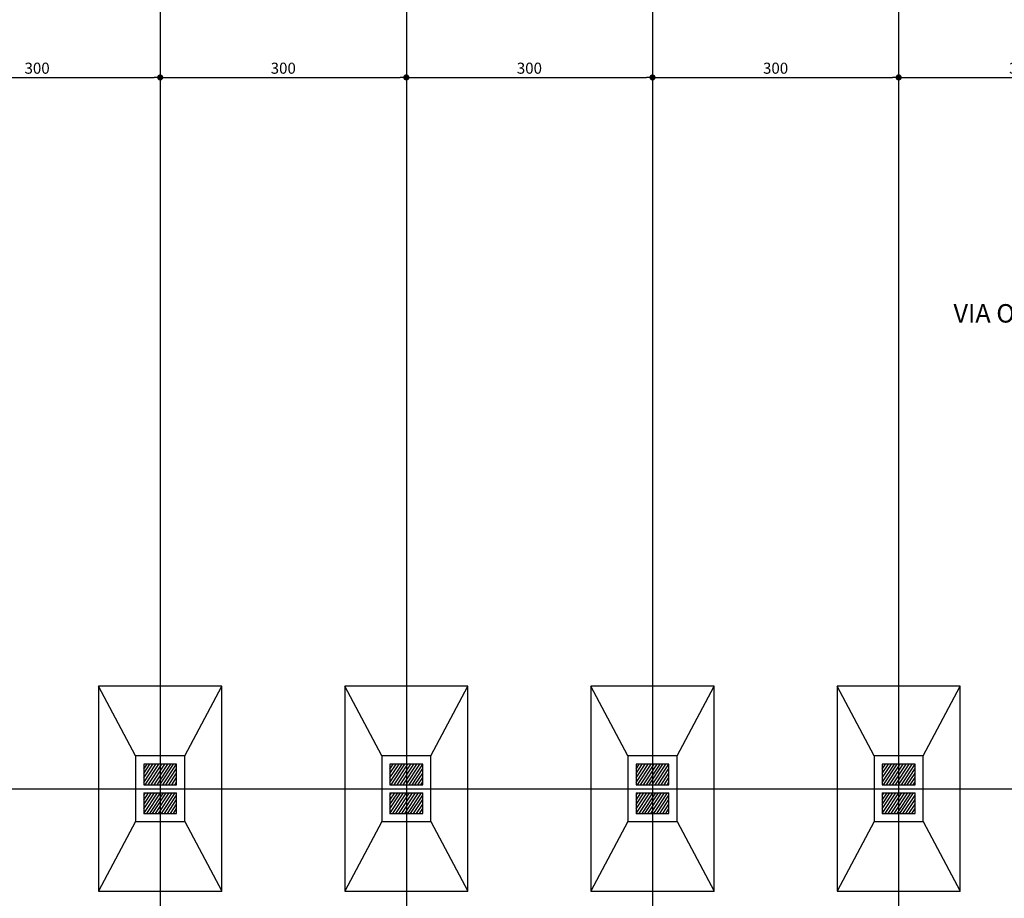
# Model space of a CAD drawing. Extents: x 7121 to 13066, y 9853 to 14058.
# Drawn here: x 9998 to 10798, y 10674 to 11388 of the extents above; entities that cross this region are included whole.
import ezdxf
from ezdxf.enums import TextEntityAlignment as Align

# ---------------------------------------------------------------- set-up
doc = ezdxf.new("R2010")
doc.units = 0
doc.header["$LTSCALE"] = 22
doc.header["$MEASUREMENT"] = 0
doc.layers.get('0').update_dxf_attribs({"linetype": 'CONTINUOUS'})
doc.layers.get('DEFPOINTS').update_dxf_attribs({"linetype": 'CONTINUOUS'})
for name, color, linetype in [('01EIXO', 134, 'CONTINUOUS'), ('02', 1, 'CONTINUOUS'), ('03', 7, 'CONTINUOUS'), ('05CORTES', 4, 'CONTINUOUS'), ('COTA', 243, 'CONTINUOUS'), ('TITULO', 4, 'CONTINUOUS')]:
    doc.layers.add(name, color=color, linetype=linetype)
doc.styles.add('ROMANS', font='romans')
doc.dimstyles.new('COTA75', dxfattribs={"dimtxt": 9, "dimasz": 5, "dimexe": 7, "dimexo": 2, "dimgap": 3, "dimtad": 1, "dimdec": 1, "dimlfac": 1.5, "dimzin": 12, "dimdsep": 46, "dimtxsty": 'ROMANS', "dimblk1": 'DOT', "dimblk2": 'DOT', "dimsah": 1, "dimcen": 0, "dimdle": 7, "dimclrd": 243, "dimclre": 243, "dimclrt": 2, "dimadec": 0, "dimazin": 0, "dimtfac": 1, "dimtdec": 4, "dimtix": 1, "dimtmove": 2, "dimatfit": 3, "dimldrblk": 'DOT', "dimfxl": 0, "dimtolj": 1, "dimtzin": 12, "dimarcsym": 0})

# ---------------------------------------------------------------- blocks, each defined once
blk = doc.blocks.new('_DOT')
at = {"color": 243, "linetype": 'ByBlock'}
blk.add_line((-0.5, 0), (-1, 0), dxfattribs=at)
at = {"color": 243, "linetype": 'ByBlock', "const_width": 0.5}
blk.add_lwpolyline([(-0.25, 0, 1), (0.25, 0, 1)], format="xyb", close=True, dxfattribs=at)
blk = doc.blocks.new('*D25')
at = {"layer": 'COTA', "color": 243, "linetype": 'ByBlock'}
for p, q in [((10712.4, 11371.61, -9180), (10712.4, 11333.79, -9180)), ((10912.4, 11371.61, -9180), (10912.4, 11333.79, -9180)), ((10717.4, 11340.79, -9180), (10907.4, 11340.79, -9180))]:
    blk.add_line(p, q, dxfattribs=at)
at = {"layer": 'DEFPOINTS', "color": 243, "linetype": 'ByBlock'}
for p in [(10712.4, 11373.61, -9180), (10912.4, 11373.61, -9180)]:
    blk.add_point(p, dxfattribs=at)
at = {"layer": 'COTA', "color": 243, "linetype": 'ByBlock', "xscale": 5, "yscale": 5, "zscale": 5, "rotation": 180}
blk.add_blockref('_DOT', (10712.4, 11340.79, -9180), dxfattribs=at)
at = {"layer": 'COTA', "color": 243, "linetype": 'ByBlock', "xscale": 5, "yscale": 5, "zscale": 5}
blk.add_blockref('_DOT', (10912.4, 11340.79, -9180), dxfattribs=at)
at = {"layer": 'COTA', "color": 2, "linetype": 'ByBlock', "insert": (10812.4, 11348.29, -9180), "char_height": 9, "attachment_point": 5, "style": 'ROMANS'}
blk.add_mtext('\\A1;300', dxfattribs=at)
blk = doc.blocks.new('*D26')
at = {"layer": 'COTA', "color": 243, "linetype": 'ByBlock'}
for p, q in [((10512.39, 11371.61, -9180), (10512.39, 11333.79, -9180)), ((10712.4, 11371.61, -9180), (10712.4, 11333.79, -9180)), ((10517.39, 11340.79, -9180), (10707.4, 11340.79, -9180))]:
    blk.add_line(p, q, dxfattribs=at)
at = {"layer": 'DEFPOINTS', "color": 243, "linetype": 'ByBlock'}
for p in [(10512.39, 11373.61, -9180), (10712.4, 11373.61, -9180)]:
    blk.add_point(p, dxfattribs=at)
at = {"layer": 'COTA', "color": 243, "linetype": 'ByBlock', "xscale": 5, "yscale": 5, "zscale": 5, "rotation": 180}
blk.add_blockref('_DOT', (10512.39, 11340.79, -9180), dxfattribs=at)
at = {"layer": 'COTA', "color": 243, "linetype": 'ByBlock', "xscale": 5, "yscale": 5, "zscale": 5}
blk.add_blockref('_DOT', (10712.4, 11340.79, -9180), dxfattribs=at)
at = {"layer": 'COTA', "color": 2, "linetype": 'ByBlock', "insert": (10612.4, 11348.29, -9180), "char_height": 9, "attachment_point": 5, "style": 'ROMANS'}
blk.add_mtext('\\A1;300', dxfattribs=at)
blk = doc.blocks.new('*D27')
at = {"layer": 'COTA', "color": 243, "linetype": 'ByBlock'}
for p, q in [((10312.39, 11371.61, -9180), (10312.39, 11333.79, -9180)), ((10512.39, 11371.61, -9180), (10512.39, 11333.79, -9180)), ((10317.39, 11340.79, -9180), (10507.39, 11340.79, -9180))]:
    blk.add_line(p, q, dxfattribs=at)
at = {"layer": 'DEFPOINTS', "color": 243, "linetype": 'ByBlock'}
for p in [(10312.39, 11373.61, -9180), (10512.39, 11373.61, -9180)]:
    blk.add_point(p, dxfattribs=at)
at = {"layer": 'COTA', "color": 243, "linetype": 'ByBlock', "xscale": 5, "yscale": 5, "zscale": 5, "rotation": 180}
blk.add_blockref('_DOT', (10312.39, 11340.79, -9180), dxfattribs=at)
at = {"layer": 'COTA', "color": 243, "linetype": 'ByBlock', "xscale": 5, "yscale": 5, "zscale": 5}
blk.add_blockref('_DOT', (10512.39, 11340.79, -9180), dxfattribs=at)
at = {"layer": 'COTA', "color": 2, "linetype": 'ByBlock', "insert": (10412.39, 11348.29, -9180), "char_height": 9, "attachment_point": 5, "style": 'ROMANS'}
blk.add_mtext('\\A1;300', dxfattribs=at)
blk = doc.blocks.new('*D28')
at = {"layer": 'COTA', "color": 243, "linetype": 'ByBlock'}
for p, q in [((10112.39, 11371.61, -9180), (10112.39, 11333.79, -9180)), ((10312.39, 11371.61, -9180), (10312.39, 11333.79, -9180)), ((10117.39, 11340.79, -9180), (10307.39, 11340.79, -9180))]:
    blk.add_line(p, q, dxfattribs=at)
at = {"layer": 'DEFPOINTS', "color": 243, "linetype": 'ByBlock'}
for p in [(10112.39, 11373.61, -9180), (10312.39, 11373.61, -9180)]:
    blk.add_point(p, dxfattribs=at)
at = {"layer": 'COTA', "color": 243, "linetype": 'ByBlock', "xscale": 5, "yscale": 5, "zscale": 5, "rotation": 180}
blk.add_blockref('_DOT', (10112.39, 11340.79, -9180), dxfattribs=at)
at = {"layer": 'COTA', "color": 243, "linetype": 'ByBlock', "xscale": 5, "yscale": 5, "zscale": 5}
blk.add_blockref('_DOT', (10312.39, 11340.79, -9180), dxfattribs=at)
at = {"layer": 'COTA', "color": 2, "linetype": 'ByBlock', "insert": (10212.39, 11348.29, -9180), "char_height": 9, "attachment_point": 5, "style": 'ROMANS'}
blk.add_mtext('\\A1;300', dxfattribs=at)
blk = doc.blocks.new('*D29')
at = {"layer": 'COTA', "color": 243, "linetype": 'ByBlock'}
for p, q in [((9912.39, 11371.61, -9180), (9912.39, 11333.79, -9180)), ((10112.39, 11371.61, -9180), (10112.39, 11333.79, -9180)), ((9917.39, 11340.79, -9180), (10107.39, 11340.79, -9180))]:
    blk.add_line(p, q, dxfattribs=at)
at = {"layer": 'DEFPOINTS', "color": 243, "linetype": 'ByBlock'}
for p in [(9912.39, 11373.61, -9180), (10112.39, 11373.61, -9180)]:
    blk.add_point(p, dxfattribs=at)
at = {"layer": 'COTA', "color": 243, "linetype": 'ByBlock', "xscale": 5, "yscale": 5, "zscale": 5, "rotation": 180}
blk.add_blockref('_DOT', (9912.39, 11340.79, -9180), dxfattribs=at)
at = {"layer": 'COTA', "color": 243, "linetype": 'ByBlock', "xscale": 5, "yscale": 5, "zscale": 5}
blk.add_blockref('_DOT', (10112.39, 11340.79, -9180), dxfattribs=at)
at = {"layer": 'COTA', "color": 2, "linetype": 'ByBlock', "insert": (10012.39, 11348.29, -9180), "char_height": 9, "attachment_point": 5, "style": 'ROMANS'}
blk.add_mtext('\\A1;300', dxfattribs=at)

msp = doc.modelspace()

# ---------------------------------------------------------------- linework, layer by layer
at = {"layer": '01EIXO'}
for p, q in [((10112.393, 13610.955, -9180), (10112.393, 10485.4, -9180)), ((10312.394, 13610.955, -9180), (10312.394, 10485.4, -9180)), ((10512.395, 13610.955, -9180), (10512.395, 10485.4, -9180)), ((10712.396, 13610.955, -9180), (10712.396, 10485.4, -9180)), ((10099.059, 10767.829, -9180), (10108.9, 10782.59, -9180)), ((10099.059, 10771.435, -9180), (10106.496, 10782.59, -9180)), ((10099.059, 10775.04, -9180), (10104.093, 10782.59, -9180)), ((10099.059, 10778.646, -9180), (10101.689, 10782.59, -9180)), ((10100.192, 10765.923, -9180), (10111.304, 10782.59, -9180)), ((10102.596, 10765.923, -9180), (10113.707, 10782.59, -9180)), ((10105, 10765.923, -9180), (10116.111, 10782.59, -9180)), ((10107.403, 10765.923, -9180), (10118.515, 10782.59, -9180)), ((10109.807, 10765.923, -9180), (10120.919, 10782.59, -9180)), ((10112.211, 10765.923, -9180), (10123.322, 10782.59, -9180)), ((10114.615, 10765.923, -9180), (10125.726, 10782.59, -9180)), ((10117.018, 10765.923, -9180), (10125.726, 10778.985, -9180)), ((10299.06, 10767.829, -9180), (10308.901, 10782.59, -9180)), ((10299.06, 10771.435, -9180), (10306.497, 10782.59, -9180)), ((10299.06, 10775.04, -9180), (10304.094, 10782.59, -9180)), ((10299.06, 10778.646, -9180), (10301.69, 10782.59, -9180)), ((10300.193, 10765.923, -9180), (10311.305, 10782.59, -9180)), ((10302.597, 10765.923, -9180), (10313.708, 10782.59, -9180)), ((10305.001, 10765.923, -9180), (10316.112, 10782.59, -9180)), ((10307.404, 10765.923, -9180), (10318.516, 10782.59, -9180)), ((10309.808, 10765.923, -9180), (10320.92, 10782.59, -9180)), ((10312.212, 10765.923, -9180), (10323.323, 10782.59, -9180)), ((10314.616, 10765.923, -9180), (10325.727, 10782.59, -9180)), ((10317.019, 10765.923, -9180), (10325.727, 10778.985, -9180)), ((10499.061, 10767.829, -9180), (10508.902, 10782.59, -9180)), ((10499.061, 10771.435, -9180), (10506.498, 10782.59, -9180)), ((10499.061, 10775.04, -9180), (10504.095, 10782.59, -9180)), ((10499.061, 10778.646, -9180), (10501.691, 10782.59, -9180)), ((10500.194, 10765.923, -9180), (10511.306, 10782.59, -9180)), ((10502.598, 10765.923, -9180), (10513.709, 10782.59, -9180)), ((10505.002, 10765.923, -9180), (10516.113, 10782.59, -9180)), ((10507.405, 10765.923, -9180), (10518.517, 10782.59, -9180)), ((10509.809, 10765.923, -9180), (10520.921, 10782.59, -9180)), ((10512.213, 10765.923, -9180), (10523.324, 10782.59, -9180)), ((10514.617, 10765.923, -9180), (10525.728, 10782.59, -9180)), ((10517.02, 10765.923, -9180), (10525.728, 10778.985, -9180)), ((10699.062, 10767.829, -9180), (10708.903, 10782.59, -9180)), ((10699.062, 10771.435, -9180), (10706.499, 10782.59, -9180)), ((10699.062, 10775.04, -9180), (10704.096, 10782.59, -9180)), ((10699.062, 10778.646, -9180), (10701.692, 10782.59, -9180)), ((10700.195, 10765.923, -9180), (10711.307, 10782.59, -9180)), ((10702.599, 10765.923, -9180), (10713.71, 10782.59, -9180)), ((10705.003, 10765.923, -9180), (10716.114, 10782.59, -9180)), ((10707.406, 10765.923, -9180), (10718.518, 10782.59, -9180)), ((10709.81, 10765.923, -9180), (10720.922, 10782.59, -9180)), ((10712.214, 10765.923, -9180), (10723.325, 10782.59, -9180)), ((10714.618, 10765.923, -9180), (10725.729, 10782.59, -9180)), ((10717.021, 10765.923, -9180), (10725.729, 10778.985, -9180)), ((10119.422, 10765.923, -9180), (10125.726, 10775.379, -9180)), ((10121.826, 10765.923, -9180), (10125.726, 10771.774, -9180)), ((10124.229, 10765.923, -9180), (10125.726, 10768.168, -9180)), ((10319.423, 10765.923, -9180), (10325.727, 10775.379, -9180)), ((10321.827, 10765.923, -9180), (10325.727, 10771.774, -9180)), ((10324.23, 10765.923, -9180), (10325.727, 10768.168, -9180)), ((10519.424, 10765.923, -9180), (10525.728, 10775.379, -9180)), ((10521.828, 10765.923, -9180), (10525.728, 10771.774, -9180)), ((10524.231, 10765.923, -9180), (10525.728, 10768.168, -9180)), ((10719.425, 10765.923, -9180), (10725.729, 10775.379, -9180)), ((10721.829, 10765.923, -9180), (10725.729, 10771.774, -9180)), ((10724.232, 10765.923, -9180), (10725.729, 10768.168, -9180)), ((7648.597, 10762.59, -9180), (11775.763, 10762.59, -9180)), ((10099.059, 10757.012, -9180), (10100.556, 10759.257, -9180)), ((10099.059, 10742.59, -9180), (10110.171, 10759.257, -9180)), ((10099.059, 10746.196, -9180), (10107.767, 10759.257, -9180)), ((10099.059, 10749.801, -9180), (10105.363, 10759.257, -9180)), ((10099.059, 10753.407, -9180), (10102.959, 10759.257, -9180)), ((10101.463, 10742.59, -9180), (10112.574, 10759.257, -9180)), ((10103.867, 10742.59, -9180), (10114.978, 10759.257, -9180)), ((10106.27, 10742.59, -9180), (10117.382, 10759.257, -9180)), ((10108.674, 10742.59, -9180), (10119.785, 10759.257, -9180)), ((10111.078, 10742.59, -9180), (10122.189, 10759.257, -9180)), ((10113.481, 10742.59, -9180), (10124.593, 10759.257, -9180)), ((10115.885, 10742.59, -9180), (10125.726, 10757.352, -9180)), ((10118.289, 10742.59, -9180), (10125.726, 10753.746, -9180)), ((10299.06, 10757.012, -9180), (10300.557, 10759.257, -9180)), ((10299.06, 10742.59, -9180), (10310.172, 10759.257, -9180)), ((10299.06, 10746.196, -9180), (10307.768, 10759.257, -9180)), ((10299.06, 10749.801, -9180), (10305.364, 10759.257, -9180)), ((10299.06, 10753.407, -9180), (10302.96, 10759.257, -9180)), ((10301.464, 10742.59, -9180), (10312.575, 10759.257, -9180)), ((10303.868, 10742.59, -9180), (10314.979, 10759.257, -9180)), ((10306.271, 10742.59, -9180), (10317.383, 10759.257, -9180)), ((10308.675, 10742.59, -9180), (10319.786, 10759.257, -9180)), ((10311.079, 10742.59, -9180), (10322.19, 10759.257, -9180)), ((10313.482, 10742.59, -9180), (10324.594, 10759.257, -9180)), ((10315.886, 10742.59, -9180), (10325.727, 10757.352, -9180)), ((10318.29, 10742.59, -9180), (10325.727, 10753.746, -9180)), ((10499.061, 10757.012, -9180), (10500.558, 10759.257, -9180)), ((10499.061, 10742.59, -9180), (10510.173, 10759.257, -9180)), ((10499.061, 10746.196, -9180), (10507.769, 10759.257, -9180)), ((10499.061, 10749.801, -9180), (10505.365, 10759.257, -9180)), ((10499.061, 10753.407, -9180), (10502.961, 10759.257, -9180)), ((10501.465, 10742.59, -9180), (10512.576, 10759.257, -9180)), ((10503.869, 10742.59, -9180), (10514.98, 10759.257, -9180)), ((10506.272, 10742.59, -9180), (10517.384, 10759.257, -9180)), ((10508.676, 10742.59, -9180), (10519.787, 10759.257, -9180)), ((10511.08, 10742.59, -9180), (10522.191, 10759.257, -9180)), ((10513.483, 10742.59, -9180), (10524.595, 10759.257, -9180)), ((10515.887, 10742.59, -9180), (10525.728, 10757.352, -9180)), ((10518.291, 10742.59, -9180), (10525.728, 10753.746, -9180)), ((10699.062, 10757.012, -9180), (10700.559, 10759.257, -9180)), ((10699.062, 10742.59, -9180), (10710.174, 10759.257, -9180)), ((10699.062, 10746.196, -9180), (10707.77, 10759.257, -9180)), ((10699.062, 10749.801, -9180), (10705.366, 10759.257, -9180)), ((10699.062, 10753.407, -9180), (10702.962, 10759.257, -9180)), ((10701.466, 10742.59, -9180), (10712.577, 10759.257, -9180)), ((10703.87, 10742.59, -9180), (10714.981, 10759.257, -9180)), ((10706.273, 10742.59, -9180), (10717.385, 10759.257, -9180)), ((10708.677, 10742.59, -9180), (10719.788, 10759.257, -9180)), ((10711.081, 10742.59, -9180), (10722.192, 10759.257, -9180)), ((10713.484, 10742.59, -9180), (10724.596, 10759.257, -9180)), ((10715.888, 10742.59, -9180), (10725.729, 10757.352, -9180)), ((10718.292, 10742.59, -9180), (10725.729, 10753.746, -9180)), ((10120.692, 10742.59, -9180), (10125.726, 10750.14, -9180)), ((10123.096, 10742.59, -9180), (10125.726, 10746.535, -9180)), ((10320.693, 10742.59, -9180), (10325.727, 10750.14, -9180)), ((10323.097, 10742.59, -9180), (10325.727, 10746.535, -9180)), ((10520.694, 10742.59, -9180), (10525.728, 10750.14, -9180)), ((10523.098, 10742.59, -9180), (10525.728, 10746.535, -9180)), ((10720.695, 10742.59, -9180), (10725.729, 10750.14, -9180)), ((10723.099, 10742.59, -9180), (10725.729, 10746.535, -9180))]:
    msp.add_line(p, q, dxfattribs=at)
at = {"layer": '02'}
for p, q in [((10092.393, 10789.256, -9180), (10062.393, 10845.923, -9180)), ((10132.392, 10789.256, -9180), (10162.393, 10845.923, -9180)), ((10292.394, 10789.256, -9180), (10262.394, 10845.923, -9180)), ((10332.393, 10789.256, -9180), (10362.394, 10845.923, -9180)), ((10492.395, 10789.256, -9180), (10462.395, 10845.923, -9180)), ((10532.394, 10789.256, -9180), (10562.395, 10845.923, -9180)), ((10692.396, 10789.256, -9180), (10662.396, 10845.923, -9180)), ((10732.395, 10789.256, -9180), (10762.396, 10845.923, -9180)), ((10092.393, 10735.924, -9180), (10062.393, 10679.257, -9180)), ((10132.392, 10735.924, -9180), (10162.393, 10679.257, -9180)), ((10292.394, 10735.924, -9180), (10262.394, 10679.257, -9180)), ((10332.393, 10735.924, -9180), (10362.394, 10679.257, -9180)), ((10492.395, 10735.924, -9180), (10462.395, 10679.257, -9180)), ((10532.394, 10735.924, -9180), (10562.395, 10679.257, -9180)), ((10692.396, 10735.924, -9180), (10662.396, 10679.257, -9180)), ((10732.395, 10735.924, -9180), (10762.396, 10679.257, -9180))]:
    msp.add_line(p, q, dxfattribs=at)
for points in [[(10092.393, 10735.924), (10132.392, 10735.924), (10132.392, 10789.256), (10092.393, 10789.256)], [(10292.394, 10735.924), (10332.393, 10735.924), (10332.393, 10789.256), (10292.394, 10789.256)], [(10492.395, 10735.924), (10532.394, 10735.924), (10532.394, 10789.256), (10492.395, 10789.256)], [(10692.396, 10735.924), (10732.395, 10735.924), (10732.395, 10789.256), (10692.396, 10789.256)]]:
    msp.add_lwpolyline(points, close=True, dxfattribs=at)
at = {"layer": '03'}
for points in [[(10062.393, 10679.257), (10162.393, 10679.257), (10162.393, 10845.923), (10062.393, 10845.923)], [(10262.394, 10679.257), (10362.394, 10679.257), (10362.394, 10845.923), (10262.394, 10845.923)], [(10462.395, 10679.257), (10562.395, 10679.257), (10562.395, 10845.923), (10462.395, 10845.923)], [(10662.396, 10679.257), (10762.396, 10679.257), (10762.396, 10845.923), (10662.396, 10845.923)]]:
    msp.add_lwpolyline(points, close=True, dxfattribs=at)
at = {"layer": '05CORTES'}
for p, q in [((10099.059, 10765.923, -9180), (10125.726, 10765.923, -9180)), ((10299.06, 10765.923, -9180), (10325.727, 10765.923, -9180)), ((10499.061, 10765.923, -9180), (10525.728, 10765.923, -9180)), ((10699.062, 10765.923, -9180), (10725.729, 10765.923, -9180)), ((10099.059, 10759.257, -9180), (10125.726, 10759.257, -9180)), ((10299.06, 10759.257, -9180), (10325.727, 10759.257, -9180)), ((10499.061, 10759.257, -9180), (10525.728, 10759.257, -9180)), ((10699.062, 10759.257, -9180), (10725.729, 10759.257, -9180))]:
    msp.add_line(p, q, dxfattribs=at)
for points in [[(10125.726, 10765.923), (10125.726, 10782.59), (10099.059, 10782.59), (10099.059, 10765.923)], [(10325.727, 10765.923), (10325.727, 10782.59), (10299.06, 10782.59), (10299.06, 10765.923)], [(10525.728, 10765.923), (10525.728, 10782.59), (10499.061, 10782.59), (10499.061, 10765.923)], [(10725.729, 10765.923), (10725.729, 10782.59), (10699.062, 10782.59), (10699.062, 10765.923)], [(10099.059, 10759.257), (10099.059, 10742.59), (10125.726, 10742.59), (10125.726, 10759.257)], [(10299.06, 10759.257), (10299.06, 10742.59), (10325.727, 10742.59), (10325.727, 10759.257)], [(10499.061, 10759.257), (10499.061, 10742.59), (10525.728, 10742.59), (10525.728, 10759.257)], [(10699.062, 10759.257), (10699.062, 10742.59), (10725.729, 10742.59), (10725.729, 10759.257)]]:
    msp.add_lwpolyline(points, dxfattribs=at)

# ---------------------------------------------------------------- texts
at = {"layer": 'TITULO', "style": 'ROMANS'}
msp.add_text('VIA ONIBUS', height=15, dxfattribs=at).set_placement((10812.534, 11141.523, -9180), align=Align.CENTER)

# ---------------------------------------------------------------- dimensions: what is measured, and where the dimension line sits
at = {"layer": 'COTA'}
for base, p1, p2, picture, middle in [((10112.393, 11340.79, -9180), (9912.392, 11373.61, -9180), (10112.393, 11373.61, -9180), '*D29', (10012.392, 11348.29, -9180)), ((10312.394, 11340.79, -9180), (10112.393, 11373.61, -9180), (10312.394, 11373.61, -9180), '*D28', (10212.393, 11348.29, -9180)), ((10512.395, 11340.79, -9180), (10312.394, 11373.61, -9180), (10512.395, 11373.61, -9180), '*D27', (10412.394, 11348.29, -9180)), ((10712.396, 11340.79, -9180), (10512.395, 11373.61, -9180), (10712.396, 11373.61, -9180), '*D26', (10612.395, 11348.29, -9180)), ((10912.397, 11340.79, -9180), (10712.396, 11373.61, -9180), (10912.397, 11373.61, -9180), '*D25', (10812.396, 11348.29, -9180))]:
    dim = msp.add_linear_dim(base=base, p1=p1, p2=p2, dimstyle='COTA75', dxfattribs=at)
    dim.commit()
    dim.dimension.update_dxf_attribs({"geometry": picture, "text_midpoint": middle})

doc.saveas('drawing.dxf')
